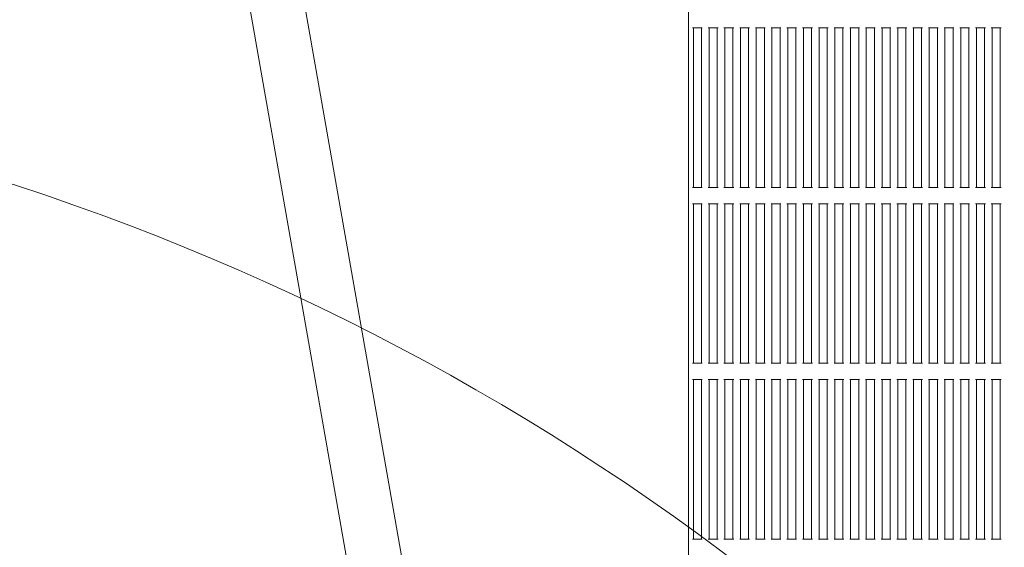
# Model space of a CAD drawing. Units: millimetres. Extents: x 10601 to 21715, y 4699 to 16689.
# Drawn here: x 15837 to 16443, y 14058 to 14383 of the extents above; entities that cross this region are included whole.
import ezdxf

# ---------------------------------------------------------------- set-up
doc = ezdxf.new("R2010")
doc.units = ezdxf.units.MM
doc.header["$LTSCALE"] = 75
doc.layers.add('Dimension (ISO)', color=7, linetype='Continuous', lineweight=18)
doc.layers.add('Visible (ISO)', color=7, linetype='Continuous', lineweight=18)
doc.layers.add('Fall Zone', color=5, linetype='Continuous', lineweight=20, true_color=0x0000ff)
doc.styles.add('Note Text (ISO)', font='tahoma.ttf')
doc.dimstyles.new('Aplay Dimension Styles M', dxfattribs={"dimscale": 75, "dimtxt": 2.5, "dimasz": 2.5, "dimexe": 3.175, "dimexo": 2, "dimgap": 0.762, "dimtad": 1, "dimdec": 1, "dimlfac": 0.001, "dimrnd": 1e-08, "dimzin": 0, "dimdsep": 46, "dimtxsty": 'Note Text (ISO)', "dimcen": 0.09, "dimdle": 10, "dimclrd": 256, "dimclre": 256, "dimclrt": 7, "dimadec": 0, "dimazin": 0, "dimtfac": 1.40208, "dimtofl": 0, "dimtmove": 0, "dimatfit": 3, "dimfxl": 1, "dimtolj": 1, "dimtzin": 0, "dimlwd": -1, "dimlwe": -1, "dimarcsym": 0})

# ---------------------------------------------------------------- blocks, each defined once
blk = doc.blocks.new('*D47')
at = {"layer": 'Defpoints', "color": 0, "transparency": 16777216}
for p in [(16346.23, 16688.92), (18818.1, 5586.08), (21401.62, 5586.08)]:
    blk.add_point(p, dxfattribs=at)
at = {"layer": 'Dimension (ISO)', "transparency": 16777216}
for p, q in [((16496.23, 16688.92), (21639.74, 16688.92)), ((21401.62, 16501.42), (21401.62, 5773.58)), ((18968.1, 5586.08), (21639.74, 5586.08))]:
    blk.add_line(p, q, dxfattribs=at)
for points in [[(21370.37, 16501.42), (21432.87, 16501.42), (21401.62, 16688.92)], [(21370.37, 5773.58), (21432.87, 5773.58), (21401.62, 5586.08)]]:
    blk.add_solid(points, dxfattribs=at)
at = {"layer": 'Dimension (ISO)', "color": 7, "transparency": 16777216, "insert": (21156.21, 11137.5), "char_height": 187.5, "attachment_point": 2, "rotation": 90, "style": 'Note Text (ISO)'}
blk.add_mtext('\\A1;11.1 m', dxfattribs=at)

msp = doc.modelspace()

# ---------------------------------------------------------------- linework, layer by layer
at = {"layer": 'Fall Zone'}
msp.add_arc((16346.23, 12828.92), 3860, 90, 180, dxfattribs=at)
at = {"layer": 'Fall Zone', "color": 30, "true_color": 0xff8000}
msp.add_arc((15371.23, 12853.92), 1500, 0, 90, dxfattribs=at)
at = {"layer": 'Visible (ISO)'}
for p, q in [((16248.73, 13982.31), (16248.73, 14675.52)), ((16074.71, 14038.15), (15978.91, 14583)), ((16041.51, 14032.32), (15945.72, 14577.16)), ((16251.73, 14378.09), (16251.23, 14378.09)), ((16251.73, 14279.76), (16251.73, 14378.09)), ((16251.73, 14378.09), (16252.23, 14378.09)), ((16256.23, 14378.09), (16252.23, 14378.09)), ((16256.23, 14378.09), (16256.73, 14378.09)), ((16256.73, 14279.76), (16256.73, 14378.09)), ((16257.23, 14378.09), (16256.73, 14378.09)), ((16261.42, 14378.09), (16260.92, 14378.09)), ((16261.42, 14279.76), (16261.42, 14378.09)), ((16261.42, 14378.09), (16261.92, 14378.09)), ((16265.92, 14378.09), (16261.92, 14378.09)), ((16265.92, 14378.09), (16266.42, 14378.09)), ((16266.42, 14279.76), (16266.42, 14378.09)), ((16266.92, 14378.09), (16266.42, 14378.09)), ((16271.1, 14378.09), (16270.6, 14378.09)), ((16271.1, 14279.76), (16271.1, 14378.09)), ((16271.1, 14378.09), (16271.6, 14378.09)), ((16275.6, 14378.09), (16271.6, 14378.09)), ((16275.6, 14378.09), (16276.1, 14378.09)), ((16276.1, 14279.76), (16276.1, 14378.09)), ((16276.6, 14378.09), (16276.1, 14378.09)), ((16280.78, 14378.09), (16280.28, 14378.09)), ((16280.78, 14279.76), (16280.78, 14378.09)), ((16280.78, 14378.09), (16281.28, 14378.09)), ((16285.28, 14378.09), (16281.28, 14378.09)), ((16285.28, 14378.09), (16285.78, 14378.09)), ((16285.78, 14279.76), (16285.78, 14378.09)), ((16286.28, 14378.09), (16285.78, 14378.09)), ((16290.47, 14378.09), (16289.97, 14378.09)), ((16290.47, 14279.76), (16290.47, 14378.09)), ((16290.47, 14378.09), (16290.97, 14378.09)), ((16294.97, 14378.09), (16290.97, 14378.09)), ((16294.97, 14378.09), (16295.47, 14378.09)), ((16295.47, 14279.76), (16295.47, 14378.09)), ((16295.97, 14378.09), (16295.47, 14378.09)), ((16300.15, 14378.09), (16299.65, 14378.09)), ((16300.15, 14279.76), (16300.15, 14378.09)), ((16300.15, 14378.09), (16300.65, 14378.09)), ((16304.65, 14378.09), (16300.65, 14378.09)), ((16304.65, 14378.09), (16305.15, 14378.09)), ((16305.15, 14279.76), (16305.15, 14378.09)), ((16305.65, 14378.09), (16305.15, 14378.09)), ((16309.84, 14378.09), (16309.34, 14378.09)), ((16309.84, 14279.76), (16309.84, 14378.09)), ((16309.84, 14378.09), (16310.34, 14378.09)), ((16314.34, 14378.09), (16310.34, 14378.09)), ((16314.34, 14378.09), (16314.84, 14378.09)), ((16314.84, 14279.76), (16314.84, 14378.09)), ((16315.34, 14378.09), (16314.84, 14378.09)), ((16319.52, 14378.09), (16319.02, 14378.09)), ((16319.52, 14279.76), (16319.52, 14378.09)), ((16319.52, 14378.09), (16320.02, 14378.09)), ((16324.02, 14378.09), (16320.02, 14378.09)), ((16324.02, 14378.09), (16324.52, 14378.09)), ((16324.52, 14279.76), (16324.52, 14378.09)), ((16325.02, 14378.09), (16324.52, 14378.09)), ((16329.21, 14378.09), (16328.71, 14378.09)), ((16329.21, 14279.76), (16329.21, 14378.09)), ((16329.21, 14378.09), (16329.71, 14378.09)), ((16333.71, 14378.09), (16329.71, 14378.09)), ((16333.71, 14378.09), (16334.21, 14378.09)), ((16334.21, 14279.76), (16334.21, 14378.09)), ((16334.71, 14378.09), (16334.21, 14378.09)), ((16338.89, 14378.09), (16338.39, 14378.09)), ((16338.89, 14279.76), (16338.89, 14378.09)), ((16338.89, 14378.09), (16339.39, 14378.09)), ((16343.39, 14378.09), (16339.39, 14378.09)), ((16343.39, 14378.09), (16343.89, 14378.09)), ((16343.89, 14279.76), (16343.89, 14378.09)), ((16344.39, 14378.09), (16343.89, 14378.09)), ((16348.57, 14378.09), (16348.07, 14378.09)), ((16348.57, 14279.76), (16348.57, 14378.09)), ((16348.57, 14378.09), (16349.07, 14378.09)), ((16353.07, 14378.09), (16349.07, 14378.09)), ((16353.07, 14378.09), (16353.57, 14378.09)), ((16353.57, 14279.76), (16353.57, 14378.09)), ((16354.07, 14378.09), (16353.57, 14378.09)), ((16358.26, 14378.09), (16357.76, 14378.09)), ((16358.26, 14279.76), (16358.26, 14378.09)), ((16358.26, 14378.09), (16358.76, 14378.09)), ((16362.76, 14378.09), (16358.76, 14378.09)), ((16362.76, 14378.09), (16363.26, 14378.09)), ((16363.26, 14279.76), (16363.26, 14378.09)), ((16363.76, 14378.09), (16363.26, 14378.09)), ((16367.94, 14378.09), (16367.44, 14378.09)), ((16367.94, 14279.76), (16367.94, 14378.09)), ((16367.94, 14378.09), (16368.44, 14378.09)), ((16372.44, 14378.09), (16368.44, 14378.09)), ((16372.44, 14378.09), (16372.94, 14378.09)), ((16372.94, 14279.76), (16372.94, 14378.09)), ((16373.44, 14378.09), (16372.94, 14378.09)), ((16377.63, 14378.09), (16377.13, 14378.09)), ((16377.63, 14279.76), (16377.63, 14378.09)), ((16377.63, 14378.09), (16378.13, 14378.09)), ((16382.13, 14378.09), (16378.13, 14378.09)), ((16382.13, 14378.09), (16382.63, 14378.09)), ((16382.63, 14279.76), (16382.63, 14378.09)), ((16383.13, 14378.09), (16382.63, 14378.09)), ((16387.31, 14378.09), (16386.81, 14378.09)), ((16387.31, 14279.76), (16387.31, 14378.09)), ((16387.31, 14378.09), (16387.81, 14378.09)), ((16391.81, 14378.09), (16387.81, 14378.09)), ((16391.81, 14378.09), (16392.31, 14378.09)), ((16392.31, 14279.76), (16392.31, 14378.09)), ((16392.81, 14378.09), (16392.31, 14378.09)), ((16396.99, 14378.09), (16396.49, 14378.09)), ((16396.99, 14279.76), (16396.99, 14378.09)), ((16396.99, 14378.09), (16397.49, 14378.09)), ((16401.49, 14378.09), (16397.49, 14378.09)), ((16401.49, 14378.09), (16401.99, 14378.09)), ((16401.99, 14279.76), (16401.99, 14378.09)), ((16402.49, 14378.09), (16401.99, 14378.09)), ((16406.68, 14378.09), (16406.18, 14378.09)), ((16406.68, 14279.76), (16406.68, 14378.09)), ((16406.68, 14378.09), (16407.18, 14378.09)), ((16411.18, 14378.09), (16407.18, 14378.09)), ((16411.18, 14378.09), (16411.68, 14378.09)), ((16411.68, 14279.76), (16411.68, 14378.09)), ((16412.18, 14378.09), (16411.68, 14378.09)), ((16416.36, 14378.09), (16415.86, 14378.09)), ((16416.36, 14279.76), (16416.36, 14378.09)), ((16416.36, 14378.09), (16416.86, 14378.09)), ((16420.86, 14378.09), (16416.86, 14378.09)), ((16420.86, 14378.09), (16421.36, 14378.09)), ((16421.36, 14279.76), (16421.36, 14378.09)), ((16421.86, 14378.09), (16421.36, 14378.09)), ((16426.05, 14378.09), (16425.55, 14378.09)), ((16426.05, 14279.76), (16426.05, 14378.09)), ((16426.05, 14378.09), (16426.55, 14378.09)), ((16430.55, 14378.09), (16426.55, 14378.09)), ((16430.55, 14378.09), (16431.05, 14378.09)), ((16431.05, 14279.76), (16431.05, 14378.09)), ((16431.55, 14378.09), (16431.05, 14378.09)), ((16435.73, 14378.09), (16435.23, 14378.09)), ((16435.73, 14279.76), (16435.73, 14378.09)), ((16435.73, 14378.09), (16436.23, 14378.09)), ((16440.23, 14378.09), (16436.23, 14378.09)), ((16440.23, 14378.09), (16440.73, 14378.09)), ((16440.73, 14279.76), (16440.73, 14378.09)), ((16441.23, 14378.09), (16440.73, 14378.09)), ((16251.23, 14279.76), (16251.73, 14279.76)), ((16252.23, 14279.76), (16251.73, 14279.76)), ((16252.23, 14279.76), (16256.23, 14279.76)), ((16256.73, 14279.76), (16256.23, 14279.76)), ((16256.73, 14279.76), (16257.23, 14279.76)), ((16260.92, 14279.76), (16261.42, 14279.76)), ((16261.92, 14279.76), (16261.42, 14279.76)), ((16261.92, 14279.76), (16265.92, 14279.76)), ((16266.42, 14279.76), (16265.92, 14279.76)), ((16266.42, 14279.76), (16266.92, 14279.76)), ((16270.6, 14279.76), (16271.1, 14279.76)), ((16271.6, 14279.76), (16271.1, 14279.76)), ((16271.6, 14279.76), (16275.6, 14279.76)), ((16276.1, 14279.76), (16275.6, 14279.76)), ((16276.1, 14279.76), (16276.6, 14279.76)), ((16280.28, 14279.76), (16280.78, 14279.76)), ((16281.28, 14279.76), (16280.78, 14279.76)), ((16281.28, 14279.76), (16285.28, 14279.76)), ((16285.78, 14279.76), (16285.28, 14279.76)), ((16285.78, 14279.76), (16286.28, 14279.76)), ((16289.97, 14279.76), (16290.47, 14279.76)), ((16290.97, 14279.76), (16290.47, 14279.76)), ((16290.97, 14279.76), (16294.97, 14279.76)), ((16295.47, 14279.76), (16294.97, 14279.76)), ((16295.47, 14279.76), (16295.97, 14279.76)), ((16299.65, 14279.76), (16300.15, 14279.76)), ((16300.65, 14279.76), (16300.15, 14279.76)), ((16300.65, 14279.76), (16304.65, 14279.76)), ((16305.15, 14279.76), (16304.65, 14279.76)), ((16305.15, 14279.76), (16305.65, 14279.76)), ((16309.34, 14279.76), (16309.84, 14279.76)), ((16310.34, 14279.76), (16309.84, 14279.76)), ((16310.34, 14279.76), (16314.34, 14279.76)), ((16314.84, 14279.76), (16314.34, 14279.76)), ((16314.84, 14279.76), (16315.34, 14279.76)), ((16319.02, 14279.76), (16319.52, 14279.76)), ((16320.02, 14279.76), (16319.52, 14279.76)), ((16320.02, 14279.76), (16324.02, 14279.76)), ((16324.52, 14279.76), (16324.02, 14279.76)), ((16324.52, 14279.76), (16325.02, 14279.76)), ((16328.71, 14279.76), (16329.21, 14279.76)), ((16329.71, 14279.76), (16329.21, 14279.76)), ((16329.71, 14279.76), (16333.71, 14279.76)), ((16334.21, 14279.76), (16333.71, 14279.76)), ((16334.21, 14279.76), (16334.71, 14279.76)), ((16338.39, 14279.76), (16338.89, 14279.76)), ((16339.39, 14279.76), (16338.89, 14279.76)), ((16339.39, 14279.76), (16343.39, 14279.76)), ((16343.89, 14279.76), (16343.39, 14279.76)), ((16343.89, 14279.76), (16344.39, 14279.76)), ((16348.07, 14279.76), (16348.57, 14279.76)), ((16349.07, 14279.76), (16348.57, 14279.76)), ((16349.07, 14279.76), (16353.07, 14279.76)), ((16353.57, 14279.76), (16353.07, 14279.76)), ((16353.57, 14279.76), (16354.07, 14279.76)), ((16357.76, 14279.76), (16358.26, 14279.76)), ((16358.76, 14279.76), (16358.26, 14279.76)), ((16358.76, 14279.76), (16362.76, 14279.76)), ((16363.26, 14279.76), (16362.76, 14279.76)), ((16363.26, 14279.76), (16363.76, 14279.76)), ((16367.44, 14279.76), (16367.94, 14279.76)), ((16368.44, 14279.76), (16367.94, 14279.76)), ((16368.44, 14279.76), (16372.44, 14279.76)), ((16372.94, 14279.76), (16372.44, 14279.76)), ((16372.94, 14279.76), (16373.44, 14279.76)), ((16377.13, 14279.76), (16377.63, 14279.76)), ((16378.13, 14279.76), (16377.63, 14279.76)), ((16378.13, 14279.76), (16382.13, 14279.76)), ((16382.63, 14279.76), (16382.13, 14279.76)), ((16382.63, 14279.76), (16383.13, 14279.76)), ((16386.81, 14279.76), (16387.31, 14279.76)), ((16387.81, 14279.76), (16387.31, 14279.76)), ((16387.81, 14279.76), (16391.81, 14279.76)), ((16392.31, 14279.76), (16391.81, 14279.76)), ((16392.31, 14279.76), (16392.81, 14279.76)), ((16396.49, 14279.76), (16396.99, 14279.76)), ((16397.49, 14279.76), (16396.99, 14279.76)), ((16397.49, 14279.76), (16401.49, 14279.76)), ((16401.99, 14279.76), (16401.49, 14279.76)), ((16401.99, 14279.76), (16402.49, 14279.76)), ((16406.18, 14279.76), (16406.68, 14279.76)), ((16407.18, 14279.76), (16406.68, 14279.76)), ((16407.18, 14279.76), (16411.18, 14279.76)), ((16411.68, 14279.76), (16411.18, 14279.76)), ((16411.68, 14279.76), (16412.18, 14279.76)), ((16415.86, 14279.76), (16416.36, 14279.76)), ((16416.86, 14279.76), (16416.36, 14279.76)), ((16416.86, 14279.76), (16420.86, 14279.76)), ((16421.36, 14279.76), (16420.86, 14279.76)), ((16421.36, 14279.76), (16421.86, 14279.76)), ((16425.55, 14279.76), (16426.05, 14279.76)), ((16426.55, 14279.76), (16426.05, 14279.76)), ((16426.55, 14279.76), (16430.55, 14279.76)), ((16431.05, 14279.76), (16430.55, 14279.76)), ((16431.05, 14279.76), (16431.55, 14279.76)), ((16435.23, 14279.76), (16435.73, 14279.76)), ((16436.23, 14279.76), (16435.73, 14279.76)), ((16436.23, 14279.76), (16440.23, 14279.76)), ((16440.73, 14279.76), (16440.23, 14279.76)), ((16440.73, 14279.76), (16441.23, 14279.76)), ((16251.73, 14269.76), (16251.23, 14269.76)), ((16251.73, 14171.42), (16251.73, 14269.76)), ((16251.73, 14269.76), (16252.23, 14269.76)), ((16256.23, 14269.76), (16252.23, 14269.76)), ((16256.23, 14269.76), (16256.73, 14269.76)), ((16256.73, 14171.42), (16256.73, 14269.76)), ((16257.23, 14269.76), (16256.73, 14269.76)), ((16261.42, 14269.76), (16260.92, 14269.76)), ((16261.42, 14171.42), (16261.42, 14269.76)), ((16261.42, 14269.76), (16261.92, 14269.76)), ((16265.92, 14269.76), (16261.92, 14269.76)), ((16265.92, 14269.76), (16266.42, 14269.76)), ((16266.42, 14171.42), (16266.42, 14269.76)), ((16266.92, 14269.76), (16266.42, 14269.76)), ((16271.1, 14269.76), (16270.6, 14269.76)), ((16271.1, 14171.42), (16271.1, 14269.76)), ((16271.1, 14269.76), (16271.6, 14269.76)), ((16275.6, 14269.76), (16271.6, 14269.76)), ((16275.6, 14269.76), (16276.1, 14269.76)), ((16276.1, 14171.42), (16276.1, 14269.76)), ((16276.6, 14269.76), (16276.1, 14269.76)), ((16280.78, 14269.76), (16280.28, 14269.76)), ((16280.78, 14171.42), (16280.78, 14269.76)), ((16280.78, 14269.76), (16281.28, 14269.76)), ((16285.28, 14269.76), (16281.28, 14269.76)), ((16285.28, 14269.76), (16285.78, 14269.76)), ((16285.78, 14171.42), (16285.78, 14269.76)), ((16286.28, 14269.76), (16285.78, 14269.76)), ((16290.47, 14269.76), (16289.97, 14269.76)), ((16290.47, 14171.42), (16290.47, 14269.76)), ((16290.47, 14269.76), (16290.97, 14269.76)), ((16294.97, 14269.76), (16290.97, 14269.76)), ((16294.97, 14269.76), (16295.47, 14269.76)), ((16295.47, 14171.42), (16295.47, 14269.76)), ((16295.97, 14269.76), (16295.47, 14269.76)), ((16300.15, 14269.76), (16299.65, 14269.76)), ((16300.15, 14171.42), (16300.15, 14269.76)), ((16300.15, 14269.76), (16300.65, 14269.76)), ((16304.65, 14269.76), (16300.65, 14269.76)), ((16304.65, 14269.76), (16305.15, 14269.76)), ((16305.15, 14171.42), (16305.15, 14269.76)), ((16305.65, 14269.76), (16305.15, 14269.76)), ((16309.84, 14269.76), (16309.34, 14269.76)), ((16309.84, 14171.42), (16309.84, 14269.76)), ((16309.84, 14269.76), (16310.34, 14269.76)), ((16314.34, 14269.76), (16310.34, 14269.76)), ((16314.34, 14269.76), (16314.84, 14269.76)), ((16314.84, 14171.42), (16314.84, 14269.76)), ((16315.34, 14269.76), (16314.84, 14269.76)), ((16319.52, 14269.76), (16319.02, 14269.76)), ((16319.52, 14171.42), (16319.52, 14269.76)), ((16319.52, 14269.76), (16320.02, 14269.76)), ((16324.02, 14269.76), (16320.02, 14269.76)), ((16324.02, 14269.76), (16324.52, 14269.76)), ((16324.52, 14171.42), (16324.52, 14269.76)), ((16325.02, 14269.76), (16324.52, 14269.76)), ((16329.21, 14269.76), (16328.71, 14269.76)), ((16329.21, 14171.42), (16329.21, 14269.76)), ((16329.21, 14269.76), (16329.71, 14269.76)), ((16333.71, 14269.76), (16329.71, 14269.76)), ((16333.71, 14269.76), (16334.21, 14269.76)), ((16334.21, 14171.42), (16334.21, 14269.76)), ((16334.71, 14269.76), (16334.21, 14269.76)), ((16338.89, 14269.76), (16338.39, 14269.76)), ((16338.89, 14171.42), (16338.89, 14269.76)), ((16338.89, 14269.76), (16339.39, 14269.76)), ((16343.39, 14269.76), (16339.39, 14269.76)), ((16343.39, 14269.76), (16343.89, 14269.76)), ((16343.89, 14171.42), (16343.89, 14269.76)), ((16344.39, 14269.76), (16343.89, 14269.76)), ((16348.57, 14269.76), (16348.07, 14269.76)), ((16348.57, 14171.42), (16348.57, 14269.76)), ((16348.57, 14269.76), (16349.07, 14269.76)), ((16353.07, 14269.76), (16349.07, 14269.76)), ((16353.07, 14269.76), (16353.57, 14269.76)), ((16353.57, 14171.42), (16353.57, 14269.76)), ((16354.07, 14269.76), (16353.57, 14269.76)), ((16358.26, 14269.76), (16357.76, 14269.76)), ((16358.26, 14171.42), (16358.26, 14269.76)), ((16358.26, 14269.76), (16358.76, 14269.76)), ((16362.76, 14269.76), (16358.76, 14269.76)), ((16362.76, 14269.76), (16363.26, 14269.76)), ((16363.26, 14171.42), (16363.26, 14269.76)), ((16363.76, 14269.76), (16363.26, 14269.76)), ((16367.94, 14269.76), (16367.44, 14269.76)), ((16367.94, 14171.42), (16367.94, 14269.76)), ((16367.94, 14269.76), (16368.44, 14269.76)), ((16372.44, 14269.76), (16368.44, 14269.76)), ((16372.44, 14269.76), (16372.94, 14269.76)), ((16372.94, 14171.42), (16372.94, 14269.76)), ((16373.44, 14269.76), (16372.94, 14269.76)), ((16377.63, 14269.76), (16377.13, 14269.76)), ((16377.63, 14171.42), (16377.63, 14269.76)), ((16377.63, 14269.76), (16378.13, 14269.76)), ((16382.13, 14269.76), (16378.13, 14269.76)), ((16382.13, 14269.76), (16382.63, 14269.76)), ((16382.63, 14171.42), (16382.63, 14269.76)), ((16383.13, 14269.76), (16382.63, 14269.76)), ((16387.31, 14269.76), (16386.81, 14269.76)), ((16387.31, 14171.42), (16387.31, 14269.76)), ((16387.31, 14269.76), (16387.81, 14269.76)), ((16391.81, 14269.76), (16387.81, 14269.76)), ((16391.81, 14269.76), (16392.31, 14269.76)), ((16392.31, 14171.42), (16392.31, 14269.76)), ((16392.81, 14269.76), (16392.31, 14269.76)), ((16396.99, 14269.76), (16396.49, 14269.76)), ((16396.99, 14171.42), (16396.99, 14269.76)), ((16396.99, 14269.76), (16397.49, 14269.76)), ((16401.49, 14269.76), (16397.49, 14269.76)), ((16401.49, 14269.76), (16401.99, 14269.76)), ((16401.99, 14171.42), (16401.99, 14269.76)), ((16402.49, 14269.76), (16401.99, 14269.76)), ((16406.68, 14269.76), (16406.18, 14269.76)), ((16406.68, 14171.42), (16406.68, 14269.76)), ((16406.68, 14269.76), (16407.18, 14269.76)), ((16411.18, 14269.76), (16407.18, 14269.76)), ((16411.18, 14269.76), (16411.68, 14269.76)), ((16411.68, 14171.42), (16411.68, 14269.76)), ((16412.18, 14269.76), (16411.68, 14269.76)), ((16416.36, 14269.76), (16415.86, 14269.76)), ((16416.36, 14171.42), (16416.36, 14269.76)), ((16416.36, 14269.76), (16416.86, 14269.76)), ((16420.86, 14269.76), (16416.86, 14269.76)), ((16420.86, 14269.76), (16421.36, 14269.76)), ((16421.36, 14171.42), (16421.36, 14269.76)), ((16421.86, 14269.76), (16421.36, 14269.76)), ((16426.05, 14269.76), (16425.55, 14269.76)), ((16426.05, 14171.42), (16426.05, 14269.76)), ((16426.05, 14269.76), (16426.55, 14269.76)), ((16430.55, 14269.76), (16426.55, 14269.76)), ((16430.55, 14269.76), (16431.05, 14269.76)), ((16431.05, 14171.42), (16431.05, 14269.76)), ((16431.55, 14269.76), (16431.05, 14269.76)), ((16435.73, 14269.76), (16435.23, 14269.76)), ((16435.73, 14171.42), (16435.73, 14269.76)), ((16435.73, 14269.76), (16436.23, 14269.76)), ((16440.23, 14269.76), (16436.23, 14269.76)), ((16440.23, 14269.76), (16440.73, 14269.76)), ((16440.73, 14171.42), (16440.73, 14269.76)), ((16441.23, 14269.76), (16440.73, 14269.76)), ((16251.23, 14171.42), (16251.73, 14171.42)), ((16252.23, 14171.42), (16251.73, 14171.42)), ((16252.23, 14171.42), (16256.23, 14171.42)), ((16256.73, 14171.42), (16256.23, 14171.42)), ((16256.73, 14171.42), (16257.23, 14171.42)), ((16260.92, 14171.42), (16261.42, 14171.42)), ((16261.92, 14171.42), (16261.42, 14171.42)), ((16261.92, 14171.42), (16265.92, 14171.42)), ((16266.42, 14171.42), (16265.92, 14171.42)), ((16266.42, 14171.42), (16266.92, 14171.42)), ((16270.6, 14171.42), (16271.1, 14171.42)), ((16271.6, 14171.42), (16271.1, 14171.42)), ((16271.6, 14171.42), (16275.6, 14171.42)), ((16276.1, 14171.42), (16275.6, 14171.42)), ((16276.1, 14171.42), (16276.6, 14171.42)), ((16280.28, 14171.42), (16280.78, 14171.42)), ((16281.28, 14171.42), (16280.78, 14171.42)), ((16281.28, 14171.42), (16285.28, 14171.42)), ((16285.78, 14171.42), (16285.28, 14171.42)), ((16285.78, 14171.42), (16286.28, 14171.42)), ((16289.97, 14171.42), (16290.47, 14171.42)), ((16290.97, 14171.42), (16290.47, 14171.42)), ((16290.97, 14171.42), (16294.97, 14171.42)), ((16295.47, 14171.42), (16294.97, 14171.42)), ((16295.47, 14171.42), (16295.97, 14171.42)), ((16299.65, 14171.42), (16300.15, 14171.42)), ((16300.65, 14171.42), (16300.15, 14171.42)), ((16300.65, 14171.42), (16304.65, 14171.42)), ((16305.15, 14171.42), (16304.65, 14171.42)), ((16305.15, 14171.42), (16305.65, 14171.42)), ((16309.34, 14171.42), (16309.84, 14171.42)), ((16310.34, 14171.42), (16309.84, 14171.42)), ((16310.34, 14171.42), (16314.34, 14171.42)), ((16314.84, 14171.42), (16314.34, 14171.42)), ((16314.84, 14171.42), (16315.34, 14171.42)), ((16319.02, 14171.42), (16319.52, 14171.42)), ((16320.02, 14171.42), (16319.52, 14171.42)), ((16320.02, 14171.42), (16324.02, 14171.42)), ((16324.52, 14171.42), (16324.02, 14171.42)), ((16324.52, 14171.42), (16325.02, 14171.42)), ((16328.71, 14171.42), (16329.21, 14171.42)), ((16329.71, 14171.42), (16329.21, 14171.42)), ((16329.71, 14171.42), (16333.71, 14171.42)), ((16334.21, 14171.42), (16333.71, 14171.42)), ((16334.21, 14171.42), (16334.71, 14171.42)), ((16338.39, 14171.42), (16338.89, 14171.42)), ((16339.39, 14171.42), (16338.89, 14171.42)), ((16339.39, 14171.42), (16343.39, 14171.42)), ((16343.89, 14171.42), (16343.39, 14171.42)), ((16343.89, 14171.42), (16344.39, 14171.42)), ((16348.07, 14171.42), (16348.57, 14171.42)), ((16349.07, 14171.42), (16348.57, 14171.42)), ((16349.07, 14171.42), (16353.07, 14171.42)), ((16353.57, 14171.42), (16353.07, 14171.42)), ((16353.57, 14171.42), (16354.07, 14171.42)), ((16357.76, 14171.42), (16358.26, 14171.42)), ((16358.76, 14171.42), (16358.26, 14171.42)), ((16358.76, 14171.42), (16362.76, 14171.42)), ((16363.26, 14171.42), (16362.76, 14171.42)), ((16363.26, 14171.42), (16363.76, 14171.42)), ((16367.44, 14171.42), (16367.94, 14171.42)), ((16368.44, 14171.42), (16367.94, 14171.42)), ((16368.44, 14171.42), (16372.44, 14171.42)), ((16372.94, 14171.42), (16372.44, 14171.42)), ((16372.94, 14171.42), (16373.44, 14171.42)), ((16377.13, 14171.42), (16377.63, 14171.42)), ((16378.13, 14171.42), (16377.63, 14171.42)), ((16378.13, 14171.42), (16382.13, 14171.42)), ((16382.63, 14171.42), (16382.13, 14171.42)), ((16382.63, 14171.42), (16383.13, 14171.42)), ((16386.81, 14171.42), (16387.31, 14171.42)), ((16387.81, 14171.42), (16387.31, 14171.42)), ((16387.81, 14171.42), (16391.81, 14171.42)), ((16392.31, 14171.42), (16391.81, 14171.42)), ((16392.31, 14171.42), (16392.81, 14171.42)), ((16396.49, 14171.42), (16396.99, 14171.42)), ((16397.49, 14171.42), (16396.99, 14171.42)), ((16397.49, 14171.42), (16401.49, 14171.42)), ((16401.99, 14171.42), (16401.49, 14171.42)), ((16401.99, 14171.42), (16402.49, 14171.42)), ((16406.18, 14171.42), (16406.68, 14171.42)), ((16407.18, 14171.42), (16406.68, 14171.42)), ((16407.18, 14171.42), (16411.18, 14171.42)), ((16411.68, 14171.42), (16411.18, 14171.42)), ((16411.68, 14171.42), (16412.18, 14171.42)), ((16415.86, 14171.42), (16416.36, 14171.42)), ((16416.86, 14171.42), (16416.36, 14171.42)), ((16416.86, 14171.42), (16420.86, 14171.42)), ((16421.36, 14171.42), (16420.86, 14171.42)), ((16421.36, 14171.42), (16421.86, 14171.42)), ((16425.55, 14171.42), (16426.05, 14171.42)), ((16426.55, 14171.42), (16426.05, 14171.42)), ((16426.55, 14171.42), (16430.55, 14171.42)), ((16431.05, 14171.42), (16430.55, 14171.42)), ((16431.05, 14171.42), (16431.55, 14171.42)), ((16435.23, 14171.42), (16435.73, 14171.42)), ((16436.23, 14171.42), (16435.73, 14171.42)), ((16436.23, 14171.42), (16440.23, 14171.42)), ((16440.73, 14171.42), (16440.23, 14171.42)), ((16440.73, 14171.42), (16441.23, 14171.42)), ((16251.73, 14161.42), (16251.23, 14161.42)), ((16251.73, 14063.09), (16251.73, 14161.42)), ((16251.73, 14161.42), (16252.23, 14161.42)), ((16256.23, 14161.42), (16252.23, 14161.42)), ((16256.23, 14161.42), (16256.73, 14161.42)), ((16256.73, 14063.09), (16256.73, 14161.42)), ((16257.23, 14161.42), (16256.73, 14161.42)), ((16261.42, 14161.42), (16260.92, 14161.42)), ((16261.42, 14063.09), (16261.42, 14161.42)), ((16261.42, 14161.42), (16261.92, 14161.42)), ((16265.92, 14161.42), (16261.92, 14161.42)), ((16265.92, 14161.42), (16266.42, 14161.42)), ((16266.42, 14063.09), (16266.42, 14161.42)), ((16266.92, 14161.42), (16266.42, 14161.42)), ((16271.1, 14161.42), (16270.6, 14161.42)), ((16271.1, 14063.09), (16271.1, 14161.42)), ((16271.1, 14161.42), (16271.6, 14161.42)), ((16275.6, 14161.42), (16271.6, 14161.42)), ((16275.6, 14161.42), (16276.1, 14161.42)), ((16276.1, 14063.09), (16276.1, 14161.42)), ((16276.6, 14161.42), (16276.1, 14161.42)), ((16280.78, 14161.42), (16280.28, 14161.42)), ((16280.78, 14063.09), (16280.78, 14161.42)), ((16280.78, 14161.42), (16281.28, 14161.42)), ((16285.28, 14161.42), (16281.28, 14161.42)), ((16285.28, 14161.42), (16285.78, 14161.42)), ((16285.78, 14063.09), (16285.78, 14161.42)), ((16286.28, 14161.42), (16285.78, 14161.42)), ((16290.47, 14161.42), (16289.97, 14161.42)), ((16290.47, 14063.09), (16290.47, 14161.42)), ((16290.47, 14161.42), (16290.97, 14161.42)), ((16294.97, 14161.42), (16290.97, 14161.42)), ((16294.97, 14161.42), (16295.47, 14161.42)), ((16295.47, 14063.09), (16295.47, 14161.42)), ((16295.97, 14161.42), (16295.47, 14161.42)), ((16300.15, 14161.42), (16299.65, 14161.42)), ((16300.15, 14063.09), (16300.15, 14161.42)), ((16300.15, 14161.42), (16300.65, 14161.42)), ((16304.65, 14161.42), (16300.65, 14161.42)), ((16304.65, 14161.42), (16305.15, 14161.42)), ((16305.15, 14063.09), (16305.15, 14161.42)), ((16305.65, 14161.42), (16305.15, 14161.42)), ((16309.84, 14161.42), (16309.34, 14161.42)), ((16309.84, 14063.09), (16309.84, 14161.42)), ((16309.84, 14161.42), (16310.34, 14161.42)), ((16314.34, 14161.42), (16310.34, 14161.42)), ((16314.34, 14161.42), (16314.84, 14161.42)), ((16314.84, 14063.09), (16314.84, 14161.42)), ((16315.34, 14161.42), (16314.84, 14161.42)), ((16319.52, 14161.42), (16319.02, 14161.42)), ((16319.52, 14063.09), (16319.52, 14161.42)), ((16319.52, 14161.42), (16320.02, 14161.42)), ((16324.02, 14161.42), (16320.02, 14161.42)), ((16324.02, 14161.42), (16324.52, 14161.42)), ((16324.52, 14063.09), (16324.52, 14161.42)), ((16325.02, 14161.42), (16324.52, 14161.42)), ((16329.21, 14161.42), (16328.71, 14161.42)), ((16329.21, 14063.09), (16329.21, 14161.42)), ((16329.21, 14161.42), (16329.71, 14161.42)), ((16333.71, 14161.42), (16329.71, 14161.42)), ((16333.71, 14161.42), (16334.21, 14161.42)), ((16334.21, 14063.09), (16334.21, 14161.42)), ((16334.71, 14161.42), (16334.21, 14161.42)), ((16338.89, 14161.42), (16338.39, 14161.42)), ((16338.89, 14063.09), (16338.89, 14161.42)), ((16338.89, 14161.42), (16339.39, 14161.42)), ((16343.39, 14161.42), (16339.39, 14161.42)), ((16343.39, 14161.42), (16343.89, 14161.42)), ((16343.89, 14063.09), (16343.89, 14161.42)), ((16344.39, 14161.42), (16343.89, 14161.42)), ((16348.57, 14161.42), (16348.07, 14161.42)), ((16348.57, 14063.09), (16348.57, 14161.42)), ((16348.57, 14161.42), (16349.07, 14161.42)), ((16353.07, 14161.42), (16349.07, 14161.42)), ((16353.07, 14161.42), (16353.57, 14161.42)), ((16353.57, 14063.09), (16353.57, 14161.42)), ((16354.07, 14161.42), (16353.57, 14161.42)), ((16358.26, 14161.42), (16357.76, 14161.42)), ((16358.26, 14063.09), (16358.26, 14161.42)), ((16358.26, 14161.42), (16358.76, 14161.42)), ((16362.76, 14161.42), (16358.76, 14161.42)), ((16362.76, 14161.42), (16363.26, 14161.42)), ((16363.26, 14063.09), (16363.26, 14161.42)), ((16363.76, 14161.42), (16363.26, 14161.42)), ((16367.94, 14161.42), (16367.44, 14161.42)), ((16367.94, 14063.09), (16367.94, 14161.42)), ((16367.94, 14161.42), (16368.44, 14161.42)), ((16372.44, 14161.42), (16368.44, 14161.42)), ((16372.44, 14161.42), (16372.94, 14161.42)), ((16372.94, 14063.09), (16372.94, 14161.42)), ((16373.44, 14161.42), (16372.94, 14161.42)), ((16377.63, 14161.42), (16377.13, 14161.42)), ((16377.63, 14063.09), (16377.63, 14161.42)), ((16377.63, 14161.42), (16378.13, 14161.42)), ((16382.13, 14161.42), (16378.13, 14161.42)), ((16382.13, 14161.42), (16382.63, 14161.42)), ((16382.63, 14063.09), (16382.63, 14161.42)), ((16383.13, 14161.42), (16382.63, 14161.42)), ((16387.31, 14161.42), (16386.81, 14161.42)), ((16387.31, 14063.09), (16387.31, 14161.42)), ((16387.31, 14161.42), (16387.81, 14161.42)), ((16391.81, 14161.42), (16387.81, 14161.42)), ((16391.81, 14161.42), (16392.31, 14161.42)), ((16392.31, 14063.09), (16392.31, 14161.42)), ((16392.81, 14161.42), (16392.31, 14161.42)), ((16396.99, 14161.42), (16396.49, 14161.42)), ((16396.99, 14063.09), (16396.99, 14161.42)), ((16396.99, 14161.42), (16397.49, 14161.42)), ((16401.49, 14161.42), (16397.49, 14161.42)), ((16401.49, 14161.42), (16401.99, 14161.42)), ((16401.99, 14063.09), (16401.99, 14161.42)), ((16402.49, 14161.42), (16401.99, 14161.42)), ((16406.68, 14161.42), (16406.18, 14161.42)), ((16406.68, 14063.09), (16406.68, 14161.42)), ((16406.68, 14161.42), (16407.18, 14161.42)), ((16411.18, 14161.42), (16407.18, 14161.42)), ((16411.18, 14161.42), (16411.68, 14161.42)), ((16411.68, 14063.09), (16411.68, 14161.42)), ((16412.18, 14161.42), (16411.68, 14161.42)), ((16416.36, 14161.42), (16415.86, 14161.42)), ((16416.36, 14063.09), (16416.36, 14161.42)), ((16416.36, 14161.42), (16416.86, 14161.42)), ((16420.86, 14161.42), (16416.86, 14161.42)), ((16420.86, 14161.42), (16421.36, 14161.42)), ((16421.36, 14063.09), (16421.36, 14161.42)), ((16421.86, 14161.42), (16421.36, 14161.42)), ((16426.05, 14161.42), (16425.55, 14161.42)), ((16426.05, 14063.09), (16426.05, 14161.42)), ((16426.05, 14161.42), (16426.55, 14161.42)), ((16430.55, 14161.42), (16426.55, 14161.42)), ((16430.55, 14161.42), (16431.05, 14161.42)), ((16431.05, 14063.09), (16431.05, 14161.42)), ((16431.55, 14161.42), (16431.05, 14161.42)), ((16435.73, 14161.42), (16435.23, 14161.42)), ((16435.73, 14063.09), (16435.73, 14161.42)), ((16435.73, 14161.42), (16436.23, 14161.42)), ((16440.23, 14161.42), (16436.23, 14161.42)), ((16440.23, 14161.42), (16440.73, 14161.42)), ((16440.73, 14063.09), (16440.73, 14161.42)), ((16441.23, 14161.42), (16440.73, 14161.42)), ((16251.23, 14063.09), (16251.73, 14063.09)), ((16252.23, 14063.09), (16251.73, 14063.09)), ((16252.23, 14063.09), (16256.23, 14063.09)), ((16256.73, 14063.09), (16256.23, 14063.09)), ((16256.73, 14063.09), (16257.23, 14063.09)), ((16260.92, 14063.09), (16261.42, 14063.09)), ((16261.92, 14063.09), (16261.42, 14063.09)), ((16261.92, 14063.09), (16265.92, 14063.09)), ((16266.42, 14063.09), (16265.92, 14063.09)), ((16266.42, 14063.09), (16266.92, 14063.09)), ((16270.6, 14063.09), (16271.1, 14063.09)), ((16271.6, 14063.09), (16271.1, 14063.09)), ((16271.6, 14063.09), (16275.6, 14063.09)), ((16276.1, 14063.09), (16275.6, 14063.09)), ((16276.1, 14063.09), (16276.6, 14063.09)), ((16280.28, 14063.09), (16280.78, 14063.09)), ((16281.28, 14063.09), (16280.78, 14063.09)), ((16281.28, 14063.09), (16285.28, 14063.09)), ((16285.78, 14063.09), (16285.28, 14063.09)), ((16285.78, 14063.09), (16286.28, 14063.09)), ((16289.97, 14063.09), (16290.47, 14063.09)), ((16290.97, 14063.09), (16290.47, 14063.09)), ((16290.97, 14063.09), (16294.97, 14063.09)), ((16295.47, 14063.09), (16294.97, 14063.09)), ((16295.47, 14063.09), (16295.97, 14063.09)), ((16299.65, 14063.09), (16300.15, 14063.09)), ((16300.65, 14063.09), (16300.15, 14063.09)), ((16300.65, 14063.09), (16304.65, 14063.09)), ((16305.15, 14063.09), (16304.65, 14063.09)), ((16305.15, 14063.09), (16305.65, 14063.09)), ((16309.34, 14063.09), (16309.84, 14063.09)), ((16310.34, 14063.09), (16309.84, 14063.09)), ((16310.34, 14063.09), (16314.34, 14063.09)), ((16314.84, 14063.09), (16314.34, 14063.09)), ((16314.84, 14063.09), (16315.34, 14063.09)), ((16319.02, 14063.09), (16319.52, 14063.09)), ((16320.02, 14063.09), (16319.52, 14063.09)), ((16320.02, 14063.09), (16324.02, 14063.09)), ((16324.52, 14063.09), (16324.02, 14063.09)), ((16324.52, 14063.09), (16325.02, 14063.09)), ((16328.71, 14063.09), (16329.21, 14063.09)), ((16329.71, 14063.09), (16329.21, 14063.09)), ((16329.71, 14063.09), (16333.71, 14063.09)), ((16334.21, 14063.09), (16333.71, 14063.09)), ((16334.21, 14063.09), (16334.71, 14063.09)), ((16338.39, 14063.09), (16338.89, 14063.09)), ((16339.39, 14063.09), (16338.89, 14063.09)), ((16339.39, 14063.09), (16343.39, 14063.09)), ((16343.89, 14063.09), (16343.39, 14063.09)), ((16343.89, 14063.09), (16344.39, 14063.09)), ((16348.07, 14063.09), (16348.57, 14063.09)), ((16349.07, 14063.09), (16348.57, 14063.09)), ((16349.07, 14063.09), (16353.07, 14063.09)), ((16353.57, 14063.09), (16353.07, 14063.09)), ((16353.57, 14063.09), (16354.07, 14063.09)), ((16357.76, 14063.09), (16358.26, 14063.09)), ((16358.76, 14063.09), (16358.26, 14063.09)), ((16358.76, 14063.09), (16362.76, 14063.09)), ((16363.26, 14063.09), (16362.76, 14063.09)), ((16363.26, 14063.09), (16363.76, 14063.09)), ((16367.44, 14063.09), (16367.94, 14063.09)), ((16368.44, 14063.09), (16367.94, 14063.09)), ((16368.44, 14063.09), (16372.44, 14063.09)), ((16372.94, 14063.09), (16372.44, 14063.09)), ((16372.94, 14063.09), (16373.44, 14063.09)), ((16377.13, 14063.09), (16377.63, 14063.09)), ((16378.13, 14063.09), (16377.63, 14063.09)), ((16378.13, 14063.09), (16382.13, 14063.09)), ((16382.63, 14063.09), (16382.13, 14063.09)), ((16382.63, 14063.09), (16383.13, 14063.09)), ((16386.81, 14063.09), (16387.31, 14063.09)), ((16387.81, 14063.09), (16387.31, 14063.09)), ((16387.81, 14063.09), (16391.81, 14063.09)), ((16392.31, 14063.09), (16391.81, 14063.09)), ((16392.31, 14063.09), (16392.81, 14063.09)), ((16396.49, 14063.09), (16396.99, 14063.09)), ((16397.49, 14063.09), (16396.99, 14063.09)), ((16397.49, 14063.09), (16401.49, 14063.09)), ((16401.99, 14063.09), (16401.49, 14063.09)), ((16401.99, 14063.09), (16402.49, 14063.09)), ((16406.18, 14063.09), (16406.68, 14063.09)), ((16407.18, 14063.09), (16406.68, 14063.09)), ((16407.18, 14063.09), (16411.18, 14063.09)), ((16411.68, 14063.09), (16411.18, 14063.09)), ((16411.68, 14063.09), (16412.18, 14063.09)), ((16415.86, 14063.09), (16416.36, 14063.09)), ((16416.86, 14063.09), (16416.36, 14063.09)), ((16416.86, 14063.09), (16420.86, 14063.09)), ((16421.36, 14063.09), (16420.86, 14063.09)), ((16421.36, 14063.09), (16421.86, 14063.09)), ((16425.55, 14063.09), (16426.05, 14063.09)), ((16426.55, 14063.09), (16426.05, 14063.09)), ((16426.55, 14063.09), (16430.55, 14063.09)), ((16431.05, 14063.09), (16430.55, 14063.09)), ((16431.05, 14063.09), (16431.55, 14063.09)), ((16435.23, 14063.09), (16435.73, 14063.09)), ((16436.23, 14063.09), (16435.73, 14063.09)), ((16436.23, 14063.09), (16440.23, 14063.09)), ((16440.73, 14063.09), (16440.23, 14063.09)), ((16440.73, 14063.09), (16441.23, 14063.09))]:
    msp.add_line(p, q, dxfattribs=at)
msp.add_arc((16253.98, 12921.17), 1802.65, 90, 134.01521, dxfattribs=at)

# ---------------------------------------------------------------- dimensions: what is measured, and where the dimension line sits
at = {"layer": 'Dimension (ISO)'}
dim = msp.add_linear_dim(base=(21401.62, 5586.08), p1=(16346.23, 16688.92), p2=(18818.1, 5586.08), angle=90, text='<> m', dimstyle='Aplay Dimension Styles M', override={"dimgap": 0.762, "dimdec": 1, "dimlfac": 0.001, "dimpost": '', "dimtol": 0, "dimlim": 0, "dimtp": 0, "dimtm": 0, "dimtdec": 2, "dimatfit": 1}, dxfattribs=at)
dim.commit()
dim.dimension.update_dxf_attribs({"geometry": '*D47', "text_midpoint": (21401.62, 11137.5), "dimtype": 160})

doc.saveas('drawing.dxf')
